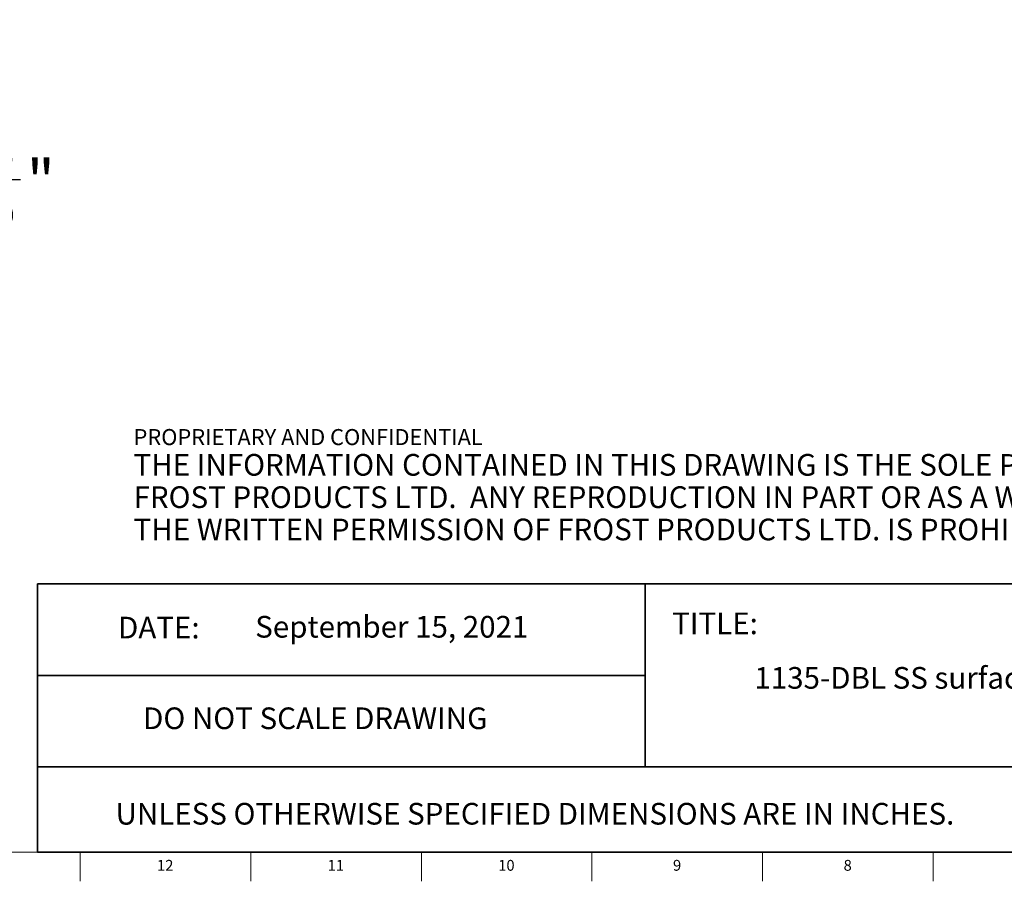
# Model space of a CAD drawing. Units: inches. Extents: x 0.2 to 47.8, y -0.9 to 35.8.
# Drawn here: x 23.3 to 34.7, y 0.2 to 10.1 of the extents above; entities that cross this region are included whole.
import ezdxf

# ---------------------------------------------------------------- set-up
doc = ezdxf.new("R2010")
doc.units = ezdxf.units.IN
doc.header["$MEASUREMENT"] = 0
doc.linetypes.add('SLD-Solid', pattern=[0])
for name, color, linetype in [('DIMS', 5, 'SLD-Solid'), ('NOTES', 1, 'SLD-Solid'), ('TITLE', 8, 'SLD-Solid')]:
    doc.layers.add(name, color=color, linetype=linetype)
doc.styles.add('SLDTEXTSTYLE0', font='ARIAL.TTF', dxfattribs={"width": 0.948})
doc.styles.add('SLDTEXTSTYLE1', font='GOTHIC.TTF', dxfattribs={"width": 0.913})
doc.styles.add('SLDTEXTSTYLE2', font='ARIALNB.TTF', dxfattribs={"width": 0.87})
doc.styles.add('SLDTEXTSTYLE3', font='ARIALN.TTF', dxfattribs={"width": 0.87})
doc.dimstyles.new('SLDDIMSTYLE0', dxfattribs={"dimtxt": 0.5, "dimasz": 0.3, "dimexe": 0, "dimexo": 0.0625, "dimgap": 0.125, "dimtad": 0, "dimtih": 1, "dimtoh": 1, "dimdec": 6, "dimrnd": 1e-09, "dimzin": 12, "dimdsep": 46, "dimlunit": 5, "dimtxsty": 'SLDTEXTSTYLE1', "dimblk1": 'OPEN90', "dimblk2": 'OPEN90', "dimsah": 1, "dimcen": 0.09, "dimadec": 0, "dimazin": 3, "dimtfac": 1, "dimtofl": 0, "dimtmove": 0, "dimatfit": 3, "dimldrblk": 'OPEN90', "dimfxl": 0, "dimfrac": 2, "dimtolj": 1, "dimtzin": 12, "dimarcsym": 0})

# ---------------------------------------------------------------- blocks, each defined once
blk = doc.blocks.new('SW_NOTE_0_1')
at = {"layer": 'NOTES', "color": 0, "attachment_point": 1}
for s, insert, char_height, style in [('PROPRIETARY AND CONFIDENTIAL', (0, 0.238), 0.18473, 'SLDTEXTSTYLE2'), ('THE INFORMATION CONTAINED IN THIS DRAWING IS THE SOLE PROPERTY OF ', (0, -0.05), 0.25, 'SLDTEXTSTYLE3'), ('FROST PRODUCTS LTD.  ANY REPRODUCTION IN PART OR AS A WHOLE WITHOUT ', (0, -0.423), 0.25, 'SLDTEXTSTYLE3'), ('THE WRITTEN PERMISSION OF FROST PRODUCTS LTD. IS PROHIBITED.', (0, -0.796), 0.25, 'SLDTEXTSTYLE3')]:
    blk.add_mtext(s, dxfattribs=dict(at, insert=insert, char_height=char_height, style=style))
blk = doc.blocks.new('_Open90')
at = {"color": 0, "linetype": 'ByBlock', "lineweight": -2}
for p, q in [((-0.5, 0.5), (0, 0)), ((0, 0), (-1, 0)), ((0, 0), (-0.5, -0.5))]:
    blk.add_line(p, q, dxfattribs=at)
blk = doc.blocks.new('_D_8')
at = {"layer": 'DIMS'}
for p, q in [((19.696, 10.112), (23.161, 10.112)), ((22.786, 10.112), (22.786, 8.869)), ((22.425, 8.266), (23.31, 8.266)), ((22.786, 6.318), (22.786, 7.561)), ((20.402, 6.318), (23.161, 6.318))]:
    blk.add_line(p, q, dxfattribs=at)
at = {"layer": 'DIMS', "xscale": 0.3, "yscale": 0.3}
for p, rotation in [((22.786, 10.112), 90.0000000000004), ((22.786, 6.318), 270.0000000000004)]:
    blk.add_blockref('_Open90', p, dxfattribs=dict(at, rotation=rotation))
at = {"layer": 'DIMS', "char_height": 0.5, "attachment_point": 1, "style": 'SLDTEXTSTYLE1'}
for s, insert in [('13', (22.498, 8.861)), ('3', (21.982, 8.496)), ('"', (23.384, 8.496)), ('16', (22.498, 8.2))]:
    blk.add_mtext(s, dxfattribs=dict(at, insert=insert))

msp = doc.modelspace()

# ---------------------------------------------------------------- linework, layer by layer
at = {"layer": 'TITLE', "lineweight": 35}
for p, q in [((23.5059791, 3.5979637), (23.5059791, 0.5)), ((30.518223, 3.5979637), (23.5059791, 3.5979637)), ((30.518223, 3.5979637), (47.4997616, 3.5979648)), ((30.518223, 1.4876118), (30.518223, 3.5979637)), ((30.518223, 2.5427877), (23.5059791, 2.5427877)), ((30.518223, 1.4876118), (23.5059791, 1.4876118)), ((30.518223, 1.4876118), (47.4999865, 1.4876118)), ((23.5059791, 0.5), (47.5, 0.5))]:
    msp.add_line(p, q, dxfattribs=at)
at = {"layer": 'TITLE', "linetype": 'SLD-Solid', "lineweight": 18}
for p, q in [((47.5, 0.5), (0.5, 0.5)), ((24, 0.4999606), (24, 0.5000394)), ((24, 0.5), (24, 0.1653543)), ((25.9685039, 0.5), (25.9685039, 0.1653543)), ((27.9370079, 0.5), (27.9370079, 0.1653543)), ((29.9055118, 0.5), (29.9055118, 0.1653543)), ((31.8740157, 0.5), (31.8740157, 0.1653543)), ((33.8425197, 0.5), (33.8425197, 0.1653543))]:
    msp.add_line(p, q, dxfattribs=at)

# ---------------------------------------------------------------- block references
at = {"layer": 'NOTES'}
msp.add_blockref('SW_NOTE_0_1', (24.6159726, 5.1481527), dxfattribs=at)

# ---------------------------------------------------------------- texts
at = {"layer": 'NOTES', "char_height": 0.25}
for s, insert, attachment_point, style in [('DATE:', (24.4368251, 3.2193046), 1, 'SLDTEXTSTYLE0'), ('September 15, 2021', (27.5961518, 3.2285959), 2, 'SLDTEXTSTYLE1'), ('TITLE:', (30.8307373, 3.2682756), 1, 'SLDTEXTSTYLE1'), ('1135-DBL SS surface mount', (33.9730959, 2.6388861), 2, 'SLDTEXTSTYLE1'), ('DO NOT SCALE DRAWING', (26.713067, 2.1722148), 2, 'SLDTEXTSTYLE0'), ('UNLESS OTHERWISE SPECIFIED DIMENSIONS ARE IN INCHES.', (24.4082978, 1.0702903), 1, 'SLDTEXTSTYLE0')]:
    msp.add_mtext(s, dxfattribs=dict(at, insert=insert, attachment_point=attachment_point, style=style))
at = {"layer": 'TITLE', "char_height": 0.125, "attachment_point": 2, "style": 'SLDTEXTSTYLE1'}
for s, insert in [('12', (24.9817346, 0.4125551)), ('11', (26.9502385, 0.4125551)), ('10', (28.9187425, 0.4125551)), ('9', (30.8885051, 0.4125551)), ('8', (32.857009, 0.4125551))]:
    msp.add_mtext(s, dxfattribs=dict(at, insert=insert))

# ---------------------------------------------------------------- dimensions: what is measured, and where the dimension line sits
at = {"layer": 'DIMS'}
dim = msp.add_linear_dim(base=(22.7859621, 6.3179593), p1=(19.5293794, 10.1119593), p2=(20.2355445, 6.3179593), angle=90, dimstyle='SLDDIMSTYLE0', dxfattribs=at)
dim.commit()
dim.dimension.update_dxf_attribs({"geometry": '_D_8', "text_midpoint": (22.7859621, 8.2149593), "dimtype": 160})

doc.saveas('drawing.dxf')
